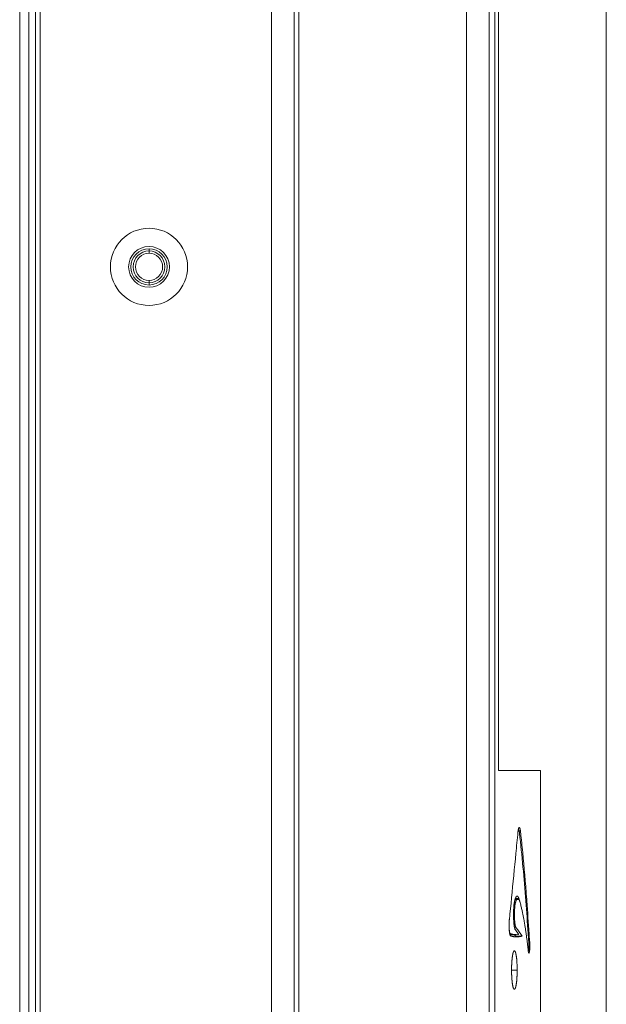
# Model space of a CAD drawing. Units: inches. Extents: x -1479 to 3411, y 1878 to 5300.
# Drawn here: x 1923 to 2052, y 3514 to 3731 of the extents above; entities that cross this region are included whole.
import ezdxf

# ---------------------------------------------------------------- set-up
doc = ezdxf.new("R2010")
doc.units = ezdxf.units.IN
doc.header["$LTSCALE"] = 27.377778
doc.header["$MEASUREMENT"] = 0
doc.layers.get('0').update_dxf_attribs({"lineweight": 0})
doc.layers.add('02___PRT_ALL_AXES', color=7, linetype='Continuous', lineweight=0)

msp = doc.modelspace()

# ---------------------------------------------------------------- linework, layer by layer
at = {"color": 7, "linetype": 'Continuous'}
for p, q in [((1978.09, 3931.17), (1978.09, 3136.19)), ((2021.09, 3137.19), (2021.08, 3930.32)), ((2026.09, 3930.17), (2026.09, 3137.19)), ((1983.09, 3926.17), (1983.09, 3141.19)), ((1984.09, 3141.19), (1984.09, 3926.17)), ((1922.59, 3900.67), (1922.59, 3166.67)), ((1924.59, 3900.67), (1924.59, 3166.67)), ((1926.09, 3166.67), (1926.09, 3900.67)), ((1927.09, 3166.67), (1927.09, 3900.67)), ((2032.98, 3551.67), (2032.7, 3551.67)), ((2031.85, 3535.97), (2031.68, 3535.97)), ((2032.64, 3536.73), (2031.77, 3536.73)), ((2032.38, 3536.97), (2031.85, 3536.97)), ((2031.63, 3533.42), (2031.44, 3533.42)), ((2030.7, 3529.2), (2030.6, 3529.2)), ((2030.65, 3528.97), (2032.03, 3528.97)), ((2031.62, 3528.97), (2031.76, 3528.78)), ((2032.01, 3530.5), (2031.66, 3530.5)), ((2031.86, 3530.01), (2032.5, 3529.1)), ((2032.49, 3529), (2032.03, 3528.97)), ((2034.65, 3529.25), (2034.67, 3528.93)), ((2034.86, 3529.16), (2034.67, 3529.16)), ((2031.76, 3528.78), (2031.86, 3528.64)), ((2032.18, 3528.64), (2031.86, 3528.64)), ((2035.01, 3527.13), (2034.83, 3527.13)), ((2032.24, 3521.17), (2031, 3521.17))]:
    msp.add_line(p, q, dxfattribs=at)
at = {"color": 3, "linetype": 'Continuous'}
for p, q in [((2027.28, 3143.17), (2027.28, 3924.17)), ((2051.89, 3143.17), (2051.89, 3924.17)), ((2032.98, 3551.67), (2033.01, 3551.39)), ((2030.64, 3533.51), (2030.88, 3535.92)), ((2030.88, 3535.92), (2030.89, 3536.07)), ((2030.89, 3536.07), (2030.98, 3536.96)), ((2030.98, 3536.96), (2031, 3537.11)), ((2030.52, 3532.3), (2030.62, 3533.37)), ((2030.62, 3533.37), (2030.64, 3533.51)), ((2034.23, 3529.13), (2034.2, 3529.32)), ((2034.24, 3529.01), (2034.23, 3529.13)), ((2034.27, 3528.82), (2034.24, 3529.01)), ((2034.86, 3529.16), (2034.88, 3528.95)), ((2034.49, 3527.1), (2034.46, 3527.3))]:
    msp.add_line(p, q, dxfattribs=at)
at = {"color": 2, "linetype": 'Continuous'}
for p, q in [((2028.09, 3565.17), (2028.09, 3919.17)), ((2037.4, 3565.17), (2028.09, 3565.17)), ((2037.4, 3502.17), (2037.4, 3565.17))]:
    msp.add_line(p, q, dxfattribs=at)
at = {"color": 3, "linetype": 'Continuous'}
for points in [[(2032.41, 3551.55), (2032.41, 3551.56), (2032.41, 3551.57), (2032.41, 3551.59), (2032.41, 3551.6), (2032.42, 3551.62), (2032.42, 3551.64), (2032.42, 3551.65), (2032.42, 3551.67), (2032.42, 3551.69), (2032.43, 3551.71), (2032.43, 3551.73), (2032.43, 3551.75), (2032.43, 3551.77), (2032.44, 3551.79), (2032.44, 3551.81), (2032.44, 3551.83), (2032.44, 3551.86), (2032.45, 3551.88), (2032.45, 3551.9), (2032.45, 3551.92), (2032.46, 3551.94), (2032.46, 3551.96), (2032.46, 3551.99), (2032.47, 3552.01), (2032.47, 3552.03), (2032.48, 3552.06), (2032.48, 3552.08), (2032.48, 3552.11), (2032.49, 3552.14), (2032.5, 3552.16)], [(2032.5, 3552.16), (2032.5, 3552.17), (2032.5, 3552.18), (2032.5, 3552.19), (2032.5, 3552.2), (2032.51, 3552.21), (2032.51, 3552.22), (2032.51, 3552.23), (2032.51, 3552.24), (2032.52, 3552.25), (2032.52, 3552.26), (2032.52, 3552.27), (2032.52, 3552.28), (2032.53, 3552.29), (2032.53, 3552.3), (2032.53, 3552.31)], [(2032.53, 3552.31), (2032.53, 3552.33), (2032.54, 3552.34), (2032.54, 3552.35), (2032.55, 3552.37), (2032.55, 3552.38), (2032.55, 3552.39), (2032.56, 3552.4), (2032.56, 3552.42), (2032.57, 3552.43), (2032.57, 3552.44), (2032.57, 3552.45), (2032.58, 3552.46), (2032.58, 3552.47), (2032.59, 3552.48), (2032.59, 3552.5), (2032.6, 3552.51), (2032.6, 3552.52), (2032.61, 3552.53), (2032.62, 3552.54), (2032.62, 3552.55), (2032.63, 3552.56), (2032.64, 3552.57), (2032.65, 3552.58), (2032.65, 3552.59), (2032.66, 3552.6), (2032.67, 3552.6), (2032.68, 3552.61), (2032.68, 3552.61), (2032.69, 3552.61), (2032.7, 3552.61)], [(2032.7, 3552.61), (2032.71, 3552.61), (2032.71, 3552.61), (2032.72, 3552.61), (2032.73, 3552.6), (2032.74, 3552.6), (2032.74, 3552.59), (2032.75, 3552.58), (2032.76, 3552.58), (2032.77, 3552.57), (2032.77, 3552.56), (2032.78, 3552.54), (2032.79, 3552.53), (2032.79, 3552.52), (2032.8, 3552.5), (2032.81, 3552.49), (2032.81, 3552.47), (2032.82, 3552.46), (2032.83, 3552.44), (2032.83, 3552.42), (2032.84, 3552.4), (2032.85, 3552.39), (2032.85, 3552.37), (2032.86, 3552.35), (2032.87, 3552.32), (2032.87, 3552.3), (2032.88, 3552.28), (2032.88, 3552.26), (2032.89, 3552.23), (2032.9, 3552.21), (2032.9, 3552.18), (2032.91, 3552.16), (2032.91, 3552.13), (2032.92, 3552.1), (2032.92, 3552.07), (2032.93, 3552.04), (2032.93, 3552.01), (2032.94, 3551.98), (2032.94, 3551.95), (2032.95, 3551.91), (2032.95, 3551.88), (2032.96, 3551.84), (2032.96, 3551.8), (2032.97, 3551.76), (2032.97, 3551.71), (2032.98, 3551.67)], [(2031.74, 3535.32), (2031.74, 3535.31), (2031.73, 3535.29), (2031.73, 3535.27), (2031.73, 3535.25), (2031.73, 3535.23), (2031.72, 3535.21), (2031.72, 3535.18), (2031.72, 3535.16), (2031.72, 3535.13), (2031.71, 3535.1), (2031.71, 3535.08), (2031.71, 3535.05), (2031.7, 3535.02), (2031.7, 3534.99), (2031.7, 3534.96), (2031.7, 3534.93), (2031.69, 3534.9), (2031.69, 3534.87), (2031.69, 3534.84), (2031.69, 3534.81), (2031.68, 3534.77), (2031.68, 3534.74), (2031.68, 3534.71), (2031.68, 3534.67), (2031.67, 3534.63), (2031.67, 3534.6), (2031.67, 3534.56), (2031.67, 3534.52), (2031.66, 3534.47), (2031.66, 3534.43)], [(2031.85, 3535.97), (2031.85, 3535.96), (2031.85, 3535.95), (2031.84, 3535.94), (2031.84, 3535.92), (2031.84, 3535.91), (2031.83, 3535.89), (2031.83, 3535.87), (2031.82, 3535.86), (2031.82, 3535.84), (2031.82, 3535.82), (2031.81, 3535.8), (2031.81, 3535.78), (2031.8, 3535.76), (2031.8, 3535.73), (2031.79, 3535.71), (2031.79, 3535.69), (2031.79, 3535.67), (2031.78, 3535.65), (2031.78, 3535.62), (2031.78, 3535.6), (2031.77, 3535.58), (2031.77, 3535.55), (2031.76, 3535.53), (2031.76, 3535.5), (2031.76, 3535.48), (2031.75, 3535.45), (2031.75, 3535.42), (2031.75, 3535.39), (2031.74, 3535.36), (2031.74, 3535.32)], [(2031.96, 3536.35), (2031.96, 3536.34), (2031.95, 3536.34), (2031.95, 3536.33), (2031.95, 3536.32), (2031.95, 3536.31), (2031.94, 3536.3), (2031.94, 3536.29), (2031.94, 3536.28), (2031.93, 3536.27), (2031.93, 3536.26), (2031.93, 3536.25), (2031.92, 3536.23), (2031.92, 3536.22), (2031.91, 3536.21), (2031.91, 3536.2), (2031.91, 3536.18), (2031.9, 3536.17), (2031.9, 3536.16), (2031.9, 3536.14), (2031.89, 3536.13), (2031.89, 3536.12), (2031.89, 3536.1), (2031.88, 3536.09), (2031.88, 3536.08), (2031.87, 3536.06), (2031.87, 3536.04), (2031.87, 3536.03), (2031.86, 3536.01), (2031.86, 3535.99), (2031.85, 3535.97)], [(2032.04, 3536.56), (2032.03, 3536.55), (2032.03, 3536.53), (2032.02, 3536.52), (2032.01, 3536.51), (2032.01, 3536.49), (2032, 3536.48), (2032, 3536.46), (2031.99, 3536.45), (2031.99, 3536.43), (2031.98, 3536.42), (2031.98, 3536.41), (2031.97, 3536.39), (2031.97, 3536.38), (2031.96, 3536.36), (2031.96, 3536.35)], [(2032.38, 3536.97), (2032.37, 3536.97), (2032.36, 3536.97), (2032.34, 3536.96), (2032.33, 3536.96), (2032.31, 3536.95), (2032.3, 3536.94), (2032.28, 3536.93), (2032.27, 3536.92), (2032.25, 3536.91), (2032.24, 3536.9), (2032.23, 3536.88), (2032.21, 3536.87), (2032.2, 3536.86), (2032.19, 3536.84), (2032.18, 3536.83), (2032.16, 3536.81), (2032.15, 3536.8), (2032.14, 3536.78), (2032.13, 3536.77), (2032.12, 3536.75), (2032.11, 3536.73), (2032.11, 3536.72), (2032.1, 3536.7), (2032.09, 3536.68), (2032.08, 3536.66), (2032.07, 3536.64), (2032.06, 3536.62), (2032.05, 3536.6), (2032.05, 3536.58), (2032.04, 3536.56)], [(2032.82, 3536.28), (2032.81, 3536.32), (2032.8, 3536.35), (2032.79, 3536.38), (2032.78, 3536.41), (2032.77, 3536.44), (2032.76, 3536.47), (2032.75, 3536.5), (2032.74, 3536.53), (2032.73, 3536.56), (2032.72, 3536.58), (2032.71, 3536.61), (2032.7, 3536.64), (2032.69, 3536.66), (2032.67, 3536.69), (2032.66, 3536.71), (2032.65, 3536.74), (2032.63, 3536.76), (2032.61, 3536.79), (2032.6, 3536.81), (2032.58, 3536.84), (2032.56, 3536.86), (2032.54, 3536.88), (2032.52, 3536.9), (2032.5, 3536.92), (2032.48, 3536.93), (2032.46, 3536.94), (2032.44, 3536.96), (2032.42, 3536.96), (2032.4, 3536.97), (2032.38, 3536.97)], [(2033.96, 3530.89), (2033.94, 3530.99), (2033.93, 3531.11), (2033.9, 3531.24), (2033.88, 3531.37), (2033.86, 3531.52), (2033.83, 3531.67), (2033.8, 3531.82), (2033.78, 3531.98), (2033.75, 3532.15), (2033.72, 3532.32), (2033.68, 3532.49), (2033.65, 3532.67), (2033.62, 3532.85), (2033.59, 3533.03), (2033.55, 3533.21), (2033.52, 3533.39), (2033.48, 3533.57), (2033.44, 3533.75), (2033.41, 3533.94), (2033.37, 3534.13), (2033.32, 3534.32), (2033.28, 3534.51), (2033.23, 3534.71), (2033.19, 3534.91), (2033.13, 3535.12), (2033.08, 3535.34), (2033.02, 3535.56), (2032.96, 3535.79), (2032.89, 3536.03), (2032.82, 3536.28)], [(2034.33, 3537.04), (2034.33, 3537), (2034.34, 3536.95), (2034.34, 3536.91), (2034.34, 3536.87), (2034.35, 3536.83), (2034.35, 3536.78), (2034.35, 3536.74), (2034.35, 3536.7), (2034.36, 3536.66), (2034.36, 3536.61), (2034.36, 3536.57), (2034.37, 3536.53), (2034.37, 3536.49), (2034.37, 3536.44), (2034.38, 3536.4)], [(2031.66, 3534.43), (2031.66, 3534.41), (2031.66, 3534.39), (2031.66, 3534.37), (2031.66, 3534.35), (2031.66, 3534.32), (2031.65, 3534.29), (2031.65, 3534.27), (2031.65, 3534.24), (2031.65, 3534.21), (2031.65, 3534.17), (2031.65, 3534.14), (2031.65, 3534.11), (2031.65, 3534.08), (2031.64, 3534.04), (2031.64, 3534.01), (2031.64, 3533.98), (2031.64, 3533.94), (2031.64, 3533.91), (2031.64, 3533.87), (2031.64, 3533.84), (2031.64, 3533.8), (2031.64, 3533.76), (2031.64, 3533.73), (2031.64, 3533.69), (2031.64, 3533.65), (2031.64, 3533.6), (2031.63, 3533.56), (2031.63, 3533.51), (2031.63, 3533.47), (2031.63, 3533.42)], [(2031.63, 3533.42), (2031.63, 3533.4), (2031.63, 3533.37), (2031.63, 3533.35), (2031.63, 3533.33), (2031.63, 3533.3), (2031.64, 3533.27), (2031.64, 3533.24), (2031.64, 3533.21), (2031.64, 3533.18), (2031.64, 3533.15), (2031.64, 3533.12), (2031.64, 3533.08), (2031.64, 3533.05), (2031.64, 3533.01), (2031.64, 3532.98), (2031.64, 3532.94), (2031.64, 3532.91), (2031.64, 3532.87), (2031.64, 3532.84), (2031.64, 3532.8), (2031.64, 3532.77), (2031.65, 3532.73), (2031.65, 3532.69), (2031.65, 3532.65), (2031.65, 3532.61), (2031.65, 3532.57), (2031.65, 3532.52), (2031.66, 3532.48), (2031.66, 3532.43), (2031.66, 3532.38)], [(2030.46, 3531.01), (2030.46, 3531.04), (2030.46, 3531.06), (2030.46, 3531.09), (2030.46, 3531.12), (2030.46, 3531.16), (2030.46, 3531.19), (2030.46, 3531.23), (2030.46, 3531.27), (2030.46, 3531.31), (2030.46, 3531.35), (2030.46, 3531.39), (2030.46, 3531.43), (2030.46, 3531.47), (2030.47, 3531.52), (2030.47, 3531.56), (2030.47, 3531.6), (2030.47, 3531.64), (2030.47, 3531.69), (2030.47, 3531.73), (2030.48, 3531.78), (2030.48, 3531.82), (2030.48, 3531.87), (2030.48, 3531.92), (2030.49, 3531.97), (2030.49, 3532.02), (2030.5, 3532.07), (2030.5, 3532.13), (2030.51, 3532.18), (2030.51, 3532.24), (2030.52, 3532.3)], [(2030.79, 3528.7), (2030.78, 3528.71), (2030.77, 3528.71), (2030.77, 3528.71), (2030.76, 3528.72), (2030.76, 3528.72), (2030.75, 3528.73), (2030.75, 3528.73), (2030.74, 3528.74), (2030.74, 3528.75), (2030.73, 3528.75), (2030.73, 3528.76), (2030.72, 3528.77), (2030.71, 3528.78), (2030.71, 3528.79), (2030.7, 3528.8), (2030.7, 3528.81), (2030.69, 3528.83), (2030.69, 3528.84), (2030.68, 3528.85), (2030.68, 3528.87), (2030.67, 3528.88), (2030.66, 3528.9), (2030.66, 3528.91), (2030.65, 3528.93), (2030.65, 3528.95), (2030.64, 3528.97), (2030.64, 3528.99), (2030.63, 3529.01), (2030.62, 3529.03), (2030.62, 3529.05), (2030.61, 3529.08), (2030.61, 3529.1), (2030.6, 3529.13), (2030.6, 3529.16), (2030.59, 3529.18), (2030.59, 3529.21), (2030.58, 3529.24), (2030.57, 3529.27), (2030.57, 3529.31), (2030.56, 3529.34), (2030.56, 3529.37), (2030.55, 3529.41), (2030.55, 3529.45), (2030.54, 3529.48), (2030.54, 3529.52), (2030.53, 3529.56), (2030.53, 3529.6), (2030.52, 3529.64), (2030.52, 3529.69), (2030.52, 3529.73), (2030.51, 3529.77), (2030.51, 3529.82), (2030.5, 3529.87), (2030.5, 3529.91), (2030.5, 3529.96), (2030.49, 3530.01), (2030.49, 3530.06), (2030.49, 3530.1), (2030.48, 3530.15), (2030.48, 3530.2), (2030.48, 3530.25), (2030.47, 3530.31), (2030.47, 3530.36), (2030.47, 3530.41), (2030.47, 3530.46), (2030.47, 3530.51), (2030.46, 3530.57), (2030.46, 3530.62), (2030.46, 3530.68), (2030.46, 3530.73), (2030.46, 3530.79), (2030.46, 3530.84), (2030.46, 3530.9), (2030.46, 3530.96), (2030.46, 3531.01)], [(2031.66, 3532.38), (2031.67, 3532.32), (2031.67, 3532.26), (2031.67, 3532.2), (2031.68, 3532.14), (2031.68, 3532.09), (2031.68, 3532.03), (2031.69, 3531.98), (2031.69, 3531.92), (2031.7, 3531.87), (2031.7, 3531.81), (2031.71, 3531.76), (2031.71, 3531.71), (2031.72, 3531.65), (2031.73, 3531.6), (2031.73, 3531.55), (2031.74, 3531.5), (2031.74, 3531.44), (2031.75, 3531.39), (2031.76, 3531.34), (2031.77, 3531.29), (2031.77, 3531.24), (2031.78, 3531.19), (2031.79, 3531.14), (2031.8, 3531.09), (2031.81, 3531.04), (2031.82, 3530.99), (2031.83, 3530.94), (2031.84, 3530.9), (2031.85, 3530.85), (2031.86, 3530.81)], [(2031.86, 3530.81), (2031.87, 3530.79), (2031.87, 3530.78), (2031.88, 3530.77), (2031.88, 3530.76), (2031.88, 3530.74), (2031.89, 3530.73), (2031.89, 3530.72), (2031.89, 3530.71), (2031.9, 3530.7), (2031.9, 3530.69), (2031.91, 3530.67), (2031.91, 3530.66), (2031.92, 3530.65), (2031.92, 3530.64), (2031.92, 3530.63), (2031.93, 3530.62), (2031.93, 3530.61), (2031.94, 3530.6), (2031.94, 3530.59), (2031.95, 3530.58), (2031.96, 3530.57), (2031.96, 3530.56), (2031.97, 3530.55), (2031.97, 3530.54), (2031.98, 3530.53), (2031.99, 3530.53), (2031.99, 3530.52), (2032, 3530.51), (2032.01, 3530.51), (2032.01, 3530.5)], [(2031.66, 3528.51), (2031.61, 3528.51), (2031.57, 3528.52), (2031.53, 3528.52), (2031.49, 3528.53), (2031.46, 3528.54), (2031.42, 3528.54), (2031.39, 3528.55), (2031.36, 3528.55), (2031.32, 3528.56), (2031.29, 3528.57), (2031.26, 3528.57), (2031.23, 3528.58), (2031.2, 3528.59), (2031.17, 3528.59), (2031.15, 3528.6), (2031.12, 3528.61), (2031.09, 3528.62), (2031.06, 3528.62), (2031.03, 3528.63), (2031, 3528.64), (2030.98, 3528.65), (2030.95, 3528.65), (2030.93, 3528.66), (2030.9, 3528.67), (2030.88, 3528.67), (2030.86, 3528.68), (2030.84, 3528.69), (2030.82, 3528.69), (2030.8, 3528.7), (2030.79, 3528.7)], [(2035.01, 3527.13), (2035.01, 3527.11), (2035.01, 3527.08), (2035.02, 3527.05), (2035.02, 3527.02), (2035.02, 3526.99), (2035.02, 3526.95), (2035.02, 3526.91), (2035.02, 3526.87), (2035.03, 3526.83), (2035.03, 3526.78), (2035.03, 3526.74), (2035.03, 3526.69), (2035.03, 3526.65), (2035.03, 3526.6), (2035.03, 3526.56), (2035.04, 3526.51), (2035.04, 3526.46), (2035.04, 3526.41), (2035.04, 3526.37), (2035.04, 3526.32), (2035.04, 3526.27), (2035.03, 3526.22), (2035.03, 3526.16), (2035.03, 3526.11), (2035.03, 3526.05), (2035.03, 3525.99), (2035.02, 3525.93), (2035.02, 3525.87), (2035.02, 3525.8), (2035.01, 3525.73)], [(2031.19, 3524.18), (2031.2, 3524.24), (2031.2, 3524.3), (2031.21, 3524.36), (2031.22, 3524.41), (2031.23, 3524.46), (2031.24, 3524.51), (2031.25, 3524.55), (2031.26, 3524.6), (2031.26, 3524.64), (2031.27, 3524.68), (2031.28, 3524.72), (2031.29, 3524.76), (2031.3, 3524.79), (2031.31, 3524.83), (2031.32, 3524.86), (2031.32, 3524.9), (2031.33, 3524.93), (2031.34, 3524.96), (2031.35, 3524.99), (2031.36, 3525.02), (2031.37, 3525.05), (2031.38, 3525.08), (2031.39, 3525.11), (2031.4, 3525.13), (2031.41, 3525.16), (2031.42, 3525.18), (2031.43, 3525.21), (2031.44, 3525.23), (2031.45, 3525.25), (2031.47, 3525.27), (2031.48, 3525.29), (2031.49, 3525.31), (2031.5, 3525.32), (2031.51, 3525.34), (2031.52, 3525.35), (2031.53, 3525.37), (2031.54, 3525.38), (2031.55, 3525.39), (2031.56, 3525.4), (2031.57, 3525.41), (2031.58, 3525.41), (2031.6, 3525.42), (2031.61, 3525.42), (2031.62, 3525.42), (2031.63, 3525.42)], [(2031.63, 3525.42), (2031.64, 3525.42), (2031.65, 3525.42), (2031.66, 3525.42), (2031.67, 3525.41), (2031.68, 3525.41), (2031.69, 3525.4), (2031.7, 3525.39), (2031.71, 3525.38), (2031.72, 3525.37), (2031.73, 3525.35), (2031.74, 3525.34), (2031.75, 3525.32), (2031.76, 3525.31), (2031.77, 3525.29), (2031.78, 3525.27), (2031.8, 3525.25), (2031.81, 3525.23), (2031.82, 3525.21), (2031.83, 3525.18), (2031.84, 3525.16), (2031.85, 3525.13), (2031.86, 3525.1), (2031.87, 3525.07), (2031.88, 3525.04), (2031.89, 3525.01), (2031.9, 3524.98), (2031.91, 3524.94), (2031.92, 3524.9), (2031.93, 3524.86), (2031.94, 3524.82), (2031.95, 3524.78), (2031.96, 3524.73), (2031.97, 3524.69), (2031.98, 3524.64), (2031.99, 3524.58), (2032, 3524.53), (2032.01, 3524.47), (2032.02, 3524.42), (2032.03, 3524.36), (2032.04, 3524.3), (2032.05, 3524.23), (2032.06, 3524.17), (2032.07, 3524.1), (2032.08, 3524.03), (2032.09, 3523.96), (2032.1, 3523.88), (2032.11, 3523.81), (2032.12, 3523.73), (2032.13, 3523.65), (2032.13, 3523.57), (2032.14, 3523.49), (2032.15, 3523.41), (2032.16, 3523.32), (2032.16, 3523.23), (2032.17, 3523.15), (2032.18, 3523.06), (2032.18, 3522.97), (2032.19, 3522.88), (2032.19, 3522.78), (2032.2, 3522.69), (2032.2, 3522.59), (2032.21, 3522.5), (2032.21, 3522.4), (2032.22, 3522.31), (2032.22, 3522.21), (2032.22, 3522.11), (2032.23, 3522.01), (2032.23, 3521.91), (2032.23, 3521.81), (2032.23, 3521.7), (2032.24, 3521.6), (2032.24, 3521.5), (2032.24, 3521.39), (2032.24, 3521.28), (2032.24, 3521.17)], [(2034.84, 3524.93), (2034.83, 3524.93), (2034.83, 3524.93), (2034.82, 3524.94), (2034.82, 3524.94), (2034.82, 3524.94), (2034.81, 3524.95), (2034.81, 3524.95), (2034.8, 3524.95), (2034.8, 3524.96), (2034.8, 3524.97), (2034.79, 3524.97), (2034.79, 3524.98), (2034.78, 3524.99), (2034.78, 3525), (2034.78, 3525), (2034.77, 3525.01), (2034.77, 3525.02), (2034.77, 3525.03), (2034.76, 3525.04), (2034.76, 3525.05), (2034.75, 3525.06), (2034.75, 3525.07), (2034.75, 3525.08), (2034.74, 3525.1), (2034.74, 3525.11), (2034.74, 3525.12), (2034.73, 3525.13), (2034.73, 3525.15), (2034.73, 3525.16), (2034.72, 3525.17), (2034.72, 3525.19), (2034.72, 3525.2), (2034.72, 3525.22), (2034.71, 3525.23), (2034.71, 3525.25), (2034.71, 3525.27), (2034.7, 3525.29), (2034.7, 3525.3), (2034.7, 3525.32), (2034.7, 3525.34), (2034.69, 3525.36), (2034.69, 3525.39), (2034.69, 3525.41), (2034.68, 3525.43), (2034.68, 3525.46)], [(2035.01, 3525.73), (2035.01, 3525.71), (2035.01, 3525.69), (2035.01, 3525.67), (2035, 3525.65), (2035, 3525.63), (2035, 3525.61), (2035, 3525.59), (2035, 3525.57), (2035, 3525.55), (2034.99, 3525.53), (2034.99, 3525.51), (2034.99, 3525.49), (2034.99, 3525.47), (2034.99, 3525.45), (2034.98, 3525.44), (2034.98, 3525.42), (2034.98, 3525.4), (2034.98, 3525.38), (2034.97, 3525.37), (2034.97, 3525.35), (2034.97, 3525.33), (2034.97, 3525.31), (2034.96, 3525.3), (2034.96, 3525.28), (2034.96, 3525.27), (2034.96, 3525.25), (2034.95, 3525.24), (2034.95, 3525.22), (2034.95, 3525.21), (2034.95, 3525.19), (2034.94, 3525.18), (2034.94, 3525.17), (2034.94, 3525.16), (2034.94, 3525.14), (2034.93, 3525.13), (2034.93, 3525.12), (2034.93, 3525.11), (2034.93, 3525.1), (2034.92, 3525.09), (2034.92, 3525.08), (2034.92, 3525.07), (2034.91, 3525.06), (2034.91, 3525.05), (2034.91, 3525.04), (2034.9, 3525.03), (2034.9, 3525.02), (2034.9, 3525.01), (2034.89, 3525), (2034.89, 3524.99), (2034.88, 3524.98), (2034.88, 3524.97), (2034.88, 3524.97), (2034.87, 3524.96), (2034.87, 3524.95), (2034.86, 3524.95), (2034.86, 3524.94), (2034.85, 3524.94), (2034.85, 3524.93), (2034.84, 3524.93), (2034.84, 3524.93)], [(2031, 3521.17), (2031, 3521.2), (2031, 3521.24), (2031, 3521.27), (2031, 3521.31), (2031, 3521.35), (2031, 3521.4), (2031.01, 3521.44), (2031.01, 3521.49), (2031.01, 3521.54), (2031.01, 3521.59), (2031.01, 3521.64), (2031.01, 3521.7), (2031.01, 3521.75), (2031.01, 3521.8), (2031.01, 3521.86), (2031.01, 3521.91), (2031.01, 3521.96), (2031.02, 3522.02), (2031.02, 3522.07), (2031.02, 3522.13), (2031.02, 3522.19), (2031.02, 3522.25), (2031.03, 3522.31), (2031.03, 3522.37), (2031.03, 3522.43), (2031.03, 3522.5), (2031.04, 3522.57), (2031.04, 3522.64), (2031.05, 3522.72), (2031.05, 3522.79)], [(2031.05, 3522.79), (2031.05, 3522.82), (2031.05, 3522.85), (2031.06, 3522.88), (2031.06, 3522.91), (2031.06, 3522.95), (2031.06, 3522.99), (2031.07, 3523.03), (2031.07, 3523.07), (2031.07, 3523.11), (2031.08, 3523.15), (2031.08, 3523.2), (2031.08, 3523.24), (2031.09, 3523.29), (2031.09, 3523.34), (2031.09, 3523.38), (2031.1, 3523.43), (2031.1, 3523.47), (2031.11, 3523.52), (2031.11, 3523.57), (2031.12, 3523.62), (2031.12, 3523.67), (2031.13, 3523.72), (2031.13, 3523.77), (2031.14, 3523.82), (2031.15, 3523.88), (2031.15, 3523.93), (2031.16, 3523.99), (2031.17, 3524.05), (2031.18, 3524.12), (2031.19, 3524.18)], [(2031.05, 3519.55), (2031.05, 3519.58), (2031.05, 3519.61), (2031.05, 3519.64), (2031.04, 3519.68), (2031.04, 3519.72), (2031.04, 3519.76), (2031.04, 3519.81), (2031.03, 3519.86), (2031.03, 3519.91), (2031.03, 3519.96), (2031.03, 3520.01), (2031.03, 3520.06), (2031.02, 3520.11), (2031.02, 3520.17), (2031.02, 3520.22), (2031.02, 3520.28), (2031.02, 3520.33), (2031.01, 3520.38), (2031.01, 3520.44), (2031.01, 3520.5), (2031.01, 3520.55), (2031.01, 3520.61), (2031.01, 3520.68), (2031.01, 3520.74), (2031.01, 3520.8), (2031, 3520.87), (2031, 3520.94), (2031, 3521.02), (2031, 3521.09), (2031, 3521.17)], [(2032.24, 3521.17), (2032.24, 3521.07), (2032.24, 3520.96), (2032.24, 3520.86), (2032.24, 3520.75), (2032.23, 3520.65), (2032.23, 3520.54), (2032.23, 3520.44), (2032.23, 3520.34), (2032.22, 3520.24), (2032.22, 3520.14), (2032.22, 3520.04), (2032.21, 3519.95), (2032.21, 3519.85), (2032.2, 3519.76), (2032.2, 3519.66), (2032.19, 3519.57), (2032.19, 3519.48), (2032.18, 3519.38), (2032.18, 3519.29), (2032.17, 3519.21), (2032.16, 3519.12), (2032.16, 3519.03), (2032.15, 3518.95), (2032.14, 3518.86), (2032.13, 3518.78), (2032.13, 3518.7), (2032.12, 3518.62), (2032.11, 3518.54), (2032.1, 3518.47), (2032.09, 3518.39), (2032.08, 3518.32), (2032.07, 3518.25), (2032.06, 3518.19), (2032.05, 3518.12), (2032.04, 3518.06), (2032.03, 3517.99), (2032.02, 3517.93), (2032.01, 3517.88), (2032, 3517.82), (2031.99, 3517.77), (2031.98, 3517.72), (2031.97, 3517.67), (2031.96, 3517.62), (2031.95, 3517.57), (2031.94, 3517.53), (2031.93, 3517.49), (2031.92, 3517.45), (2031.91, 3517.41), (2031.9, 3517.37), (2031.89, 3517.34), (2031.88, 3517.31), (2031.87, 3517.28), (2031.86, 3517.25), (2031.85, 3517.22), (2031.84, 3517.19), (2031.83, 3517.17), (2031.82, 3517.14), (2031.81, 3517.12), (2031.8, 3517.1), (2031.78, 3517.08), (2031.77, 3517.06), (2031.76, 3517.04), (2031.75, 3517.03), (2031.74, 3517.01), (2031.73, 3517), (2031.72, 3516.98), (2031.71, 3516.97), (2031.7, 3516.96), (2031.69, 3516.95), (2031.68, 3516.94), (2031.67, 3516.94), (2031.66, 3516.93), (2031.65, 3516.93), (2031.64, 3516.93), (2031.63, 3516.92)], [(2031.19, 3518.17), (2031.18, 3518.19), (2031.18, 3518.21), (2031.18, 3518.24), (2031.17, 3518.27), (2031.17, 3518.31), (2031.16, 3518.34), (2031.16, 3518.38), (2031.15, 3518.42), (2031.15, 3518.46), (2031.14, 3518.51), (2031.14, 3518.55), (2031.13, 3518.59), (2031.13, 3518.64), (2031.12, 3518.68), (2031.12, 3518.73), (2031.11, 3518.78), (2031.11, 3518.82), (2031.1, 3518.87), (2031.1, 3518.92), (2031.09, 3518.97), (2031.09, 3519.02), (2031.09, 3519.07), (2031.08, 3519.12), (2031.08, 3519.17), (2031.07, 3519.23), (2031.07, 3519.29), (2031.06, 3519.35), (2031.06, 3519.41), (2031.06, 3519.48), (2031.05, 3519.55)], [(2031.63, 3516.92), (2031.62, 3516.93), (2031.61, 3516.93), (2031.6, 3516.93), (2031.59, 3516.94), (2031.57, 3516.94), (2031.56, 3516.95), (2031.55, 3516.96), (2031.54, 3516.97), (2031.53, 3516.98), (2031.52, 3517), (2031.51, 3517.01), (2031.5, 3517.03), (2031.49, 3517.04), (2031.48, 3517.06), (2031.47, 3517.08), (2031.46, 3517.1), (2031.44, 3517.12), (2031.43, 3517.14), (2031.42, 3517.17), (2031.41, 3517.19), (2031.4, 3517.22), (2031.39, 3517.24), (2031.38, 3517.27), (2031.37, 3517.3), (2031.36, 3517.33), (2031.35, 3517.35), (2031.34, 3517.39), (2031.33, 3517.42), (2031.32, 3517.45), (2031.32, 3517.48), (2031.31, 3517.52), (2031.3, 3517.55), (2031.29, 3517.59), (2031.28, 3517.63), (2031.27, 3517.67), (2031.26, 3517.71), (2031.26, 3517.75), (2031.25, 3517.8), (2031.24, 3517.84), (2031.23, 3517.89), (2031.22, 3517.94), (2031.21, 3517.99), (2031.2, 3518.05), (2031.2, 3518.11), (2031.19, 3518.17)]]:
    msp.add_lwpolyline(points, dxfattribs=at)
at = {"color": 7, "linetype": 'Continuous'}
for points in [[(2032.54, 3552.12), (2032.55, 3552.12), (2032.55, 3552.11), (2032.56, 3552.11), (2032.56, 3552.11), (2032.57, 3552.11), (2032.57, 3552.11), (2032.57, 3552.1), (2032.58, 3552.1), (2032.58, 3552.09), (2032.59, 3552.09), (2032.59, 3552.09), (2032.59, 3552.08), (2032.6, 3552.08), (2032.6, 3552.07), (2032.6, 3552.07), (2032.61, 3552.06), (2032.61, 3552.06), (2032.61, 3552.05), (2032.61, 3552.05), (2032.62, 3552.04), (2032.62, 3552.04), (2032.62, 3552.03), (2032.62, 3552.03), (2032.62, 3552.02), (2032.63, 3552.02), (2032.63, 3552.01), (2032.63, 3552.01), (2032.63, 3552), (2032.64, 3552), (2032.64, 3551.99), (2032.64, 3551.99), (2032.64, 3551.98), (2032.64, 3551.98), (2032.65, 3551.97), (2032.65, 3551.97), (2032.65, 3551.96), (2032.65, 3551.95), (2032.65, 3551.95), (2032.66, 3551.94), (2032.66, 3551.94), (2032.66, 3551.93), (2032.66, 3551.92), (2032.66, 3551.92), (2032.66, 3551.91), (2032.67, 3551.91), (2032.67, 3551.9), (2032.67, 3551.89), (2032.67, 3551.88), (2032.67, 3551.88), (2032.68, 3551.87), (2032.68, 3551.86), (2032.68, 3551.86), (2032.68, 3551.85), (2032.68, 3551.84), (2032.68, 3551.83), (2032.69, 3551.82), (2032.69, 3551.81), (2032.69, 3551.81), (2032.69, 3551.8), (2032.7, 3551.79), (2032.7, 3551.78), (2032.7, 3551.77), (2032.7, 3551.76), (2032.7, 3551.74), (2032.71, 3551.73), (2032.71, 3551.72), (2032.71, 3551.71), (2032.71, 3551.7), (2032.71, 3551.69), (2032.72, 3551.67), (2032.72, 3551.66), (2032.72, 3551.65), (2032.72, 3551.63), (2032.73, 3551.62), (2032.73, 3551.61), (2032.73, 3551.59), (2032.73, 3551.58), (2032.74, 3551.56), (2032.74, 3551.55), (2032.74, 3551.53), (2032.74, 3551.52), (2032.74, 3551.5), (2032.75, 3551.49), (2032.75, 3551.47), (2032.75, 3551.45), (2032.75, 3551.43), (2032.75, 3551.42), (2032.76, 3551.4), (2032.76, 3551.38), (2032.76, 3551.35)], [(2031.68, 3536.41), (2031.68, 3536.39), (2031.67, 3536.37), (2031.67, 3536.36), (2031.66, 3536.34), (2031.66, 3536.32), (2031.66, 3536.3), (2031.65, 3536.28), (2031.65, 3536.27), (2031.64, 3536.25), (2031.64, 3536.23), (2031.64, 3536.21), (2031.63, 3536.19), (2031.63, 3536.16), (2031.62, 3536.14), (2031.62, 3536.12), (2031.62, 3536.1), (2031.61, 3536.07), (2031.61, 3536.05), (2031.6, 3536.02), (2031.6, 3536), (2031.6, 3535.97), (2031.59, 3535.94), (2031.59, 3535.91), (2031.58, 3535.88), (2031.58, 3535.85), (2031.57, 3535.82), (2031.57, 3535.79), (2031.56, 3535.76), (2031.56, 3535.73), (2031.56, 3535.69), (2031.55, 3535.66), (2031.55, 3535.62), (2031.54, 3535.58), (2031.54, 3535.55), (2031.53, 3535.51), (2031.53, 3535.47), (2031.53, 3535.43), (2031.52, 3535.39), (2031.52, 3535.35), (2031.51, 3535.3), (2031.51, 3535.26), (2031.51, 3535.21), (2031.5, 3535.17), (2031.5, 3535.12), (2031.5, 3535.08), (2031.49, 3535.03), (2031.49, 3534.98), (2031.48, 3534.93), (2031.48, 3534.88), (2031.48, 3534.83), (2031.48, 3534.77), (2031.47, 3534.72), (2031.47, 3534.67), (2031.47, 3534.62), (2031.46, 3534.56), (2031.46, 3534.51), (2031.46, 3534.45), (2031.46, 3534.4), (2031.45, 3534.34), (2031.45, 3534.28), (2031.45, 3534.23), (2031.45, 3534.17), (2031.45, 3534.11), (2031.44, 3534.06), (2031.44, 3534), (2031.44, 3533.94), (2031.44, 3533.89), (2031.44, 3533.83), (2031.44, 3533.77), (2031.44, 3533.71), (2031.44, 3533.65), (2031.44, 3533.59), (2031.44, 3533.53), (2031.44, 3533.47), (2031.44, 3533.42)], [(2031.85, 3536.97), (2031.84, 3536.97), (2031.84, 3536.96), (2031.84, 3536.94), (2031.83, 3536.93), (2031.83, 3536.92), (2031.82, 3536.9), (2031.82, 3536.89), (2031.81, 3536.87), (2031.81, 3536.86), (2031.8, 3536.84), (2031.79, 3536.82), (2031.79, 3536.8), (2031.78, 3536.78), (2031.78, 3536.77), (2031.77, 3536.75), (2031.76, 3536.73), (2031.76, 3536.71), (2031.75, 3536.69), (2031.75, 3536.67), (2031.74, 3536.65), (2031.74, 3536.63), (2031.73, 3536.61), (2031.72, 3536.59), (2031.72, 3536.56), (2031.71, 3536.54), (2031.71, 3536.52), (2031.7, 3536.49), (2031.69, 3536.46), (2031.69, 3536.44), (2031.68, 3536.41)], [(2032.23, 3537.47), (2032.23, 3537.47), (2032.22, 3537.47), (2032.22, 3537.47), (2032.22, 3537.47), (2032.21, 3537.47), (2032.21, 3537.47), (2032.21, 3537.47), (2032.2, 3537.47), (2032.2, 3537.47), (2032.2, 3537.47), (2032.19, 3537.46), (2032.19, 3537.46), (2032.19, 3537.46), (2032.18, 3537.46), (2032.18, 3537.46), (2032.18, 3537.46), (2032.17, 3537.46), (2032.17, 3537.46), (2032.17, 3537.46), (2032.16, 3537.45), (2032.16, 3537.45), (2032.16, 3537.45), (2032.15, 3537.45), (2032.15, 3537.45), (2032.15, 3537.45), (2032.14, 3537.44), (2032.14, 3537.44), (2032.14, 3537.44), (2032.13, 3537.44), (2032.13, 3537.44), (2032.13, 3537.43), (2032.12, 3537.43), (2032.12, 3537.43), (2032.12, 3537.43), (2032.11, 3537.42), (2032.11, 3537.42), (2032.11, 3537.42), (2032.1, 3537.42), (2032.1, 3537.41), (2032.1, 3537.41), (2032.09, 3537.41), (2032.09, 3537.4), (2032.08, 3537.4), (2032.08, 3537.4), (2032.08, 3537.39), (2032.07, 3537.39), (2032.07, 3537.38), (2032.06, 3537.38), (2032.06, 3537.37), (2032.06, 3537.37), (2032.05, 3537.36), (2032.05, 3537.36), (2032.04, 3537.35), (2032.04, 3537.35), (2032.03, 3537.34), (2032.03, 3537.33), (2032.02, 3537.33), (2032.02, 3537.32), (2032.01, 3537.31), (2032.01, 3537.31), (2032, 3537.3), (2032, 3537.29), (2031.99, 3537.28), (2031.99, 3537.28), (2031.98, 3537.27), (2031.98, 3537.26), (2031.97, 3537.25), (2031.97, 3537.24), (2031.96, 3537.23), (2031.96, 3537.22), (2031.95, 3537.21), (2031.95, 3537.2), (2031.94, 3537.19), (2031.93, 3537.18), (2031.93, 3537.17), (2031.92, 3537.16), (2031.92, 3537.14), (2031.91, 3537.13), (2031.91, 3537.12), (2031.9, 3537.11), (2031.9, 3537.1), (2031.89, 3537.08), (2031.89, 3537.07), (2031.88, 3537.06), (2031.87, 3537.04), (2031.87, 3537.03), (2031.86, 3537.02), (2031.86, 3537), (2031.85, 3536.99), (2031.85, 3536.97)], [(2032.36, 3537.42), (2032.35, 3537.42), (2032.35, 3537.42), (2032.35, 3537.43), (2032.34, 3537.43), (2032.34, 3537.43), (2032.33, 3537.43), (2032.33, 3537.44), (2032.33, 3537.44), (2032.32, 3537.44), (2032.32, 3537.44), (2032.31, 3537.45), (2032.31, 3537.45), (2032.3, 3537.45), (2032.3, 3537.45), (2032.3, 3537.46), (2032.29, 3537.46), (2032.29, 3537.46), (2032.28, 3537.46), (2032.28, 3537.46), (2032.27, 3537.46), (2032.27, 3537.46), (2032.27, 3537.47), (2032.26, 3537.47), (2032.26, 3537.47), (2032.25, 3537.47), (2032.25, 3537.47), (2032.24, 3537.47), (2032.24, 3537.47), (2032.23, 3537.47), (2032.23, 3537.47)], [(2032.69, 3536.73), (2032.69, 3536.75), (2032.68, 3536.77), (2032.68, 3536.78), (2032.67, 3536.8), (2032.67, 3536.81), (2032.66, 3536.83), (2032.66, 3536.84), (2032.65, 3536.86), (2032.65, 3536.87), (2032.64, 3536.89), (2032.64, 3536.9), (2032.63, 3536.92), (2032.63, 3536.93), (2032.62, 3536.95), (2032.62, 3536.96), (2032.61, 3536.97), (2032.61, 3536.99), (2032.6, 3537), (2032.6, 3537.01), (2032.59, 3537.03), (2032.59, 3537.04), (2032.58, 3537.05), (2032.58, 3537.07), (2032.57, 3537.08), (2032.57, 3537.09), (2032.56, 3537.11), (2032.55, 3537.12), (2032.55, 3537.13), (2032.54, 3537.14), (2032.54, 3537.15), (2032.53, 3537.16), (2032.53, 3537.18), (2032.52, 3537.19), (2032.52, 3537.2), (2032.51, 3537.21), (2032.5, 3537.22), (2032.5, 3537.23), (2032.49, 3537.24), (2032.49, 3537.25), (2032.48, 3537.26), (2032.48, 3537.27), (2032.47, 3537.28), (2032.46, 3537.29), (2032.46, 3537.3), (2032.45, 3537.31), (2032.45, 3537.31), (2032.44, 3537.32), (2032.43, 3537.33), (2032.43, 3537.34), (2032.42, 3537.35), (2032.42, 3537.36), (2032.41, 3537.36), (2032.4, 3537.37), (2032.4, 3537.38), (2032.39, 3537.39), (2032.38, 3537.39), (2032.38, 3537.4), (2032.37, 3537.41), (2032.36, 3537.41), (2032.36, 3537.42)], [(2031.44, 3533.42), (2031.44, 3533.34), (2031.44, 3533.26), (2031.44, 3533.18), (2031.44, 3533.11), (2031.44, 3533.04), (2031.44, 3532.97), (2031.44, 3532.91), (2031.44, 3532.84), (2031.44, 3532.78), (2031.45, 3532.72), (2031.45, 3532.66), (2031.45, 3532.6), (2031.45, 3532.55), (2031.45, 3532.49), (2031.46, 3532.44), (2031.46, 3532.38), (2031.46, 3532.33), (2031.46, 3532.27), (2031.47, 3532.22), (2031.47, 3532.17), (2031.47, 3532.12), (2031.47, 3532.07), (2031.48, 3532.02), (2031.48, 3531.97), (2031.48, 3531.92), (2031.49, 3531.87), (2031.49, 3531.83), (2031.49, 3531.78), (2031.5, 3531.74), (2031.5, 3531.7), (2031.5, 3531.66), (2031.51, 3531.62), (2031.51, 3531.58), (2031.51, 3531.54), (2031.52, 3531.5), (2031.52, 3531.46), (2031.52, 3531.43), (2031.53, 3531.39), (2031.53, 3531.36), (2031.53, 3531.33), (2031.54, 3531.29), (2031.54, 3531.26), (2031.55, 3531.23), (2031.55, 3531.2), (2031.55, 3531.17), (2031.56, 3531.14), (2031.56, 3531.11), (2031.56, 3531.08), (2031.57, 3531.05), (2031.57, 3531.02), (2031.58, 3530.99), (2031.58, 3530.96), (2031.58, 3530.94), (2031.59, 3530.91), (2031.59, 3530.88), (2031.6, 3530.86), (2031.6, 3530.83), (2031.6, 3530.8), (2031.61, 3530.78), (2031.61, 3530.75), (2031.62, 3530.73), (2031.62, 3530.71), (2031.62, 3530.69), (2031.63, 3530.66), (2031.63, 3530.64), (2031.64, 3530.62), (2031.64, 3530.6), (2031.64, 3530.58), (2031.65, 3530.56), (2031.65, 3530.54), (2031.66, 3530.52), (2031.66, 3530.5), (2031.66, 3530.49), (2031.67, 3530.47), (2031.67, 3530.45), (2031.68, 3530.44), (2031.68, 3530.42), (2031.68, 3530.41), (2031.69, 3530.39), (2031.69, 3530.38), (2031.69, 3530.36), (2031.7, 3530.35), (2031.7, 3530.34), (2031.71, 3530.33), (2031.71, 3530.31), (2031.71, 3530.3), (2031.72, 3530.29), (2031.72, 3530.28), (2031.72, 3530.27), (2031.73, 3530.26), (2031.73, 3530.25), (2031.73, 3530.24), (2031.74, 3530.23), (2031.74, 3530.22), (2031.74, 3530.21), (2031.74, 3530.21), (2031.75, 3530.2), (2031.75, 3530.19), (2031.75, 3530.18), (2031.76, 3530.18), (2031.76, 3530.17), (2031.76, 3530.16), (2031.76, 3530.16), (2031.77, 3530.15), (2031.77, 3530.14), (2031.77, 3530.14), (2031.77, 3530.13), (2031.78, 3530.13), (2031.78, 3530.12), (2031.78, 3530.11), (2031.79, 3530.11), (2031.79, 3530.1), (2031.79, 3530.1), (2031.79, 3530.09), (2031.8, 3530.09), (2031.8, 3530.08), (2031.8, 3530.08), (2031.81, 3530.07), (2031.81, 3530.07), (2031.81, 3530.06), (2031.81, 3530.06), (2031.82, 3530.05), (2031.82, 3530.05), (2031.82, 3530.05), (2031.83, 3530.04), (2031.83, 3530.04), (2031.83, 3530.03), (2031.84, 3530.03), (2031.84, 3530.02), (2031.84, 3530.02), (2031.85, 3530.02), (2031.85, 3530.01), (2031.85, 3530.01), (2031.86, 3530.01), (2031.86, 3530.01)], [(2030.7, 3529.2), (2030.7, 3529.2), (2030.7, 3529.2), (2030.7, 3529.2), (2030.7, 3529.21), (2030.7, 3529.21), (2030.69, 3529.21), (2030.69, 3529.21), (2030.69, 3529.21), (2030.69, 3529.21), (2030.69, 3529.21), (2030.68, 3529.22), (2030.68, 3529.22), (2030.68, 3529.22), (2030.68, 3529.22), (2030.68, 3529.23), (2030.67, 3529.23), (2030.67, 3529.23), (2030.67, 3529.23), (2030.67, 3529.24), (2030.66, 3529.24), (2030.66, 3529.24), (2030.66, 3529.25), (2030.66, 3529.25), (2030.66, 3529.25), (2030.65, 3529.26), (2030.65, 3529.26), (2030.65, 3529.27), (2030.65, 3529.27), (2030.64, 3529.28), (2030.64, 3529.28), (2030.64, 3529.29), (2030.64, 3529.29), (2030.63, 3529.3), (2030.63, 3529.31), (2030.63, 3529.31), (2030.63, 3529.32), (2030.62, 3529.33), (2030.62, 3529.33), (2030.62, 3529.34), (2030.62, 3529.35), (2030.61, 3529.36), (2030.61, 3529.37), (2030.61, 3529.37), (2030.61, 3529.38), (2030.6, 3529.39), (2030.6, 3529.4), (2030.6, 3529.41), (2030.6, 3529.42), (2030.59, 3529.43), (2030.59, 3529.44), (2030.59, 3529.45), (2030.59, 3529.46), (2030.58, 3529.48), (2030.58, 3529.49), (2030.58, 3529.5), (2030.58, 3529.51), (2030.57, 3529.52), (2030.57, 3529.54), (2030.57, 3529.55), (2030.57, 3529.56), (2030.56, 3529.57), (2030.56, 3529.59), (2030.56, 3529.6), (2030.56, 3529.62), (2030.55, 3529.63), (2030.55, 3529.64), (2030.55, 3529.66), (2030.55, 3529.67), (2030.54, 3529.69), (2030.54, 3529.7), (2030.54, 3529.72), (2030.54, 3529.74), (2030.54, 3529.75), (2030.53, 3529.77), (2030.53, 3529.78), (2030.53, 3529.8), (2030.53, 3529.82), (2030.53, 3529.83), (2030.52, 3529.85), (2030.52, 3529.87), (2030.52, 3529.89), (2030.52, 3529.91), (2030.52, 3529.92), (2030.51, 3529.94), (2030.51, 3529.96), (2030.51, 3529.98), (2030.51, 3530), (2030.51, 3530.02), (2030.5, 3530.05), (2030.5, 3530.07), (2030.5, 3530.09), (2030.5, 3530.12), (2030.5, 3530.14), (2030.49, 3530.17), (2030.49, 3530.19), (2030.49, 3530.22), (2030.49, 3530.24), (2030.49, 3530.27), (2030.49, 3530.3), (2030.48, 3530.33), (2030.48, 3530.36), (2030.48, 3530.38), (2030.48, 3530.41), (2030.48, 3530.44), (2030.48, 3530.47), (2030.47, 3530.5), (2030.47, 3530.53), (2030.47, 3530.57), (2030.47, 3530.6), (2030.47, 3530.63), (2030.47, 3530.66), (2030.47, 3530.7), (2030.47, 3530.73), (2030.47, 3530.77), (2030.47, 3530.81), (2030.47, 3530.85), (2030.47, 3530.89), (2030.46, 3530.93), (2030.46, 3530.97), (2030.46, 3531.01)], [(2032.03, 3528.97), (2031.99, 3528.97), (2031.94, 3528.98), (2031.9, 3528.98), (2031.85, 3528.98), (2031.81, 3528.98), (2031.77, 3528.98), (2031.72, 3528.99), (2031.68, 3528.99), (2031.63, 3529), (2031.59, 3529), (2031.54, 3529.01), (2031.5, 3529.01), (2031.45, 3529.02), (2031.41, 3529.03), (2031.36, 3529.03), (2031.32, 3529.04), (2031.27, 3529.05), (2031.23, 3529.06), (2031.19, 3529.07), (2031.14, 3529.08), (2031.1, 3529.09), (2031.05, 3529.1), (2031.01, 3529.11), (2030.97, 3529.12), (2030.92, 3529.13), (2030.88, 3529.15), (2030.84, 3529.16), (2030.79, 3529.17), (2030.75, 3529.19), (2030.7, 3529.2)], [(2032.5, 3529.1), (2032.5, 3529.1), (2032.5, 3529.1), (2032.5, 3529.1), (2032.5, 3529.1), (2032.5, 3529.1), (2032.5, 3529.1), (2032.5, 3529.1), (2032.5, 3529.1), (2032.5, 3529.1), (2032.5, 3529.1), (2032.5, 3529.09), (2032.5, 3529.09), (2032.5, 3529.09), (2032.5, 3529.09), (2032.5, 3529.09), (2032.5, 3529.09), (2032.5, 3529.09), (2032.5, 3529.09), (2032.5, 3529.09), (2032.5, 3529.09), (2032.5, 3529.09), (2032.5, 3529.08), (2032.5, 3529.08), (2032.5, 3529.08), (2032.5, 3529.08), (2032.5, 3529.08), (2032.5, 3529.08), (2032.5, 3529.08), (2032.5, 3529.08), (2032.5, 3529.07), (2032.5, 3529.07), (2032.5, 3529.07), (2032.5, 3529.07), (2032.5, 3529.07), (2032.5, 3529.07), (2032.5, 3529.07), (2032.5, 3529.06), (2032.5, 3529.06), (2032.5, 3529.06), (2032.5, 3529.06), (2032.5, 3529.06), (2032.5, 3529.06), (2032.5, 3529.06), (2032.5, 3529.05), (2032.5, 3529.05), (2032.5, 3529.05), (2032.5, 3529.05), (2032.5, 3529.05), (2032.5, 3529.05), (2032.5, 3529.05), (2032.5, 3529.04), (2032.5, 3529.04), (2032.5, 3529.04), (2032.5, 3529.04), (2032.5, 3529.04), (2032.5, 3529.04), (2032.5, 3529.04), (2032.5, 3529.03), (2032.5, 3529.03), (2032.5, 3529.03), (2032.5, 3529.03), (2032.5, 3529.03), (2032.5, 3529.03), (2032.5, 3529.03), (2032.5, 3529.03), (2032.5, 3529.03), (2032.5, 3529.02), (2032.5, 3529.02), (2032.5, 3529.02), (2032.5, 3529.02), (2032.5, 3529.02), (2032.5, 3529.02), (2032.5, 3529.02), (2032.5, 3529.02), (2032.5, 3529.02), (2032.5, 3529.02), (2032.5, 3529.02), (2032.5, 3529.02), (2032.5, 3529.01), (2032.5, 3529.01), (2032.5, 3529.01), (2032.5, 3529.01), (2032.5, 3529.01), (2032.5, 3529.01), (2032.5, 3529.01), (2032.5, 3529.01), (2032.5, 3529.01), (2032.5, 3529.01), (2032.5, 3529.01), (2032.5, 3529.01), (2032.5, 3529.01), (2032.5, 3529.01), (2032.5, 3529.01), (2032.5, 3529.01), (2032.5, 3529.01), (2032.5, 3529), (2032.5, 3529), (2032.5, 3529), (2032.5, 3529), (2032.5, 3529), (2032.5, 3529), (2032.49, 3529), (2032.49, 3529), (2032.49, 3529), (2032.49, 3529)], [(2033.34, 3528.64), (2033.26, 3528.64), (2033.19, 3528.64), (2033.11, 3528.64), (2033.03, 3528.64), (2032.95, 3528.64), (2032.88, 3528.64), (2032.8, 3528.64), (2032.72, 3528.64), (2032.64, 3528.64), (2032.57, 3528.64), (2032.49, 3528.64), (2032.41, 3528.64), (2032.34, 3528.64), (2032.26, 3528.64), (2032.18, 3528.64)], [(2034.83, 3526.9), (2034.83, 3526.89), (2034.83, 3526.89), (2034.83, 3526.88), (2034.83, 3526.88), (2034.83, 3526.87), (2034.83, 3526.86), (2034.83, 3526.85), (2034.83, 3526.85), (2034.83, 3526.84), (2034.83, 3526.83), (2034.83, 3526.82), (2034.83, 3526.81), (2034.83, 3526.8), (2034.83, 3526.79), (2034.83, 3526.78), (2034.83, 3526.77), (2034.84, 3526.76), (2034.84, 3526.76), (2034.84, 3526.75), (2034.84, 3526.74), (2034.84, 3526.73), (2034.84, 3526.72), (2034.84, 3526.71), (2034.84, 3526.69), (2034.84, 3526.68), (2034.84, 3526.67), (2034.84, 3526.66), (2034.84, 3526.65), (2034.84, 3526.63), (2034.84, 3526.62)], [(2034.84, 3526.62), (2034.84, 3526.59), (2034.84, 3526.56), (2034.84, 3526.54), (2034.84, 3526.51), (2034.84, 3526.49), (2034.84, 3526.46), (2034.84, 3526.44), (2034.84, 3526.42), (2034.84, 3526.4), (2034.84, 3526.37), (2034.84, 3526.35), (2034.84, 3526.33), (2034.84, 3526.31), (2034.84, 3526.29), (2034.84, 3526.27), (2034.84, 3526.25), (2034.84, 3526.23), (2034.84, 3526.22), (2034.84, 3526.2), (2034.84, 3526.18), (2034.84, 3526.16), (2034.84, 3526.14), (2034.84, 3526.12), (2034.84, 3526.11), (2034.83, 3526.09), (2034.83, 3526.07), (2034.83, 3526.06), (2034.83, 3526.04), (2034.83, 3526.02), (2034.83, 3526.01), (2034.83, 3525.99), (2034.83, 3525.98), (2034.83, 3525.97), (2034.83, 3525.95), (2034.82, 3525.94), (2034.82, 3525.93), (2034.82, 3525.91), (2034.82, 3525.9), (2034.82, 3525.89), (2034.82, 3525.88), (2034.82, 3525.86), (2034.82, 3525.85), (2034.82, 3525.84), (2034.82, 3525.83), (2034.81, 3525.82), (2034.81, 3525.81), (2034.81, 3525.8), (2034.81, 3525.79), (2034.81, 3525.78), (2034.81, 3525.77), (2034.81, 3525.75), (2034.81, 3525.74), (2034.8, 3525.73), (2034.8, 3525.72), (2034.8, 3525.72), (2034.8, 3525.71), (2034.8, 3525.7), (2034.8, 3525.69), (2034.8, 3525.68), (2034.79, 3525.67), (2034.79, 3525.66), (2034.79, 3525.65), (2034.79, 3525.64), (2034.79, 3525.63), (2034.79, 3525.63), (2034.78, 3525.62), (2034.78, 3525.61), (2034.78, 3525.6), (2034.78, 3525.6), (2034.78, 3525.59), (2034.78, 3525.58), (2034.78, 3525.57), (2034.77, 3525.57), (2034.77, 3525.56), (2034.77, 3525.55), (2034.77, 3525.55), (2034.77, 3525.54), (2034.77, 3525.54), (2034.76, 3525.53), (2034.76, 3525.53), (2034.76, 3525.52), (2034.76, 3525.52), (2034.76, 3525.51), (2034.76, 3525.51), (2034.76, 3525.5), (2034.75, 3525.5), (2034.75, 3525.49), (2034.75, 3525.49), (2034.75, 3525.49), (2034.75, 3525.48), (2034.75, 3525.48), (2034.74, 3525.48), (2034.74, 3525.47), (2034.74, 3525.47), (2034.74, 3525.47), (2034.74, 3525.46), (2034.74, 3525.46), (2034.74, 3525.46), (2034.73, 3525.46), (2034.73, 3525.45), (2034.73, 3525.45), (2034.73, 3525.45), (2034.73, 3525.45), (2034.73, 3525.45), (2034.73, 3525.44), (2034.72, 3525.44), (2034.72, 3525.44), (2034.72, 3525.44), (2034.72, 3525.44), (2034.72, 3525.44), (2034.72, 3525.44), (2034.72, 3525.44), (2034.72, 3525.44), (2034.71, 3525.43), (2034.71, 3525.43), (2034.71, 3525.43), (2034.71, 3525.43), (2034.71, 3525.43), (2034.71, 3525.43), (2034.71, 3525.43)]]:
    msp.add_lwpolyline(points, dxfattribs=at)
for radius in [8.5, 4.5, 4]:
    msp.add_circle((1951.09, 3676.17), radius, dxfattribs=at)
at = {"color": 3, "linetype": 'Continuous'}
for centre, radius, start, end in [((2629.67, 3491.53), 600.27, 174.26208, 174.70706), ((1685.64, 3512.79), 349.51, 5.6341, 6.3398), ((-2216.3, 3959.37), 4268.24, 354.32235, 354.45452), ((1613.82, 3505.75), 421.67, 4.2558, 5.6288), ((1512.34, 3497.9), 523.45, 3.4241, 4.2181), ((1952.67, 3517.82), 82.33, 8.6163, 9.1326), ((1945.08, 3516.67), 90.01, 8.0783, 8.6157), ((1925.55, 3513.99), 109.72, 6.9694, 7.7714), ((1807.93, 3511.3), 227.63, 4.246, 4.4469), ((2032.18, 3532.71), 4.24, 262.8442, 269.9599), ((2032.18, 3532.56), 4.08, 269.9947, 274.5901), ((2032.17, 3532.59), 4.12, 274.6601, 286.4728), ((1909.89, 3512.08), 125.51, 6.4773, 6.8754), ((1798.68, 3510.61), 236.91, 3.9976, 4.2457), ((1929.41, 3513.45), 105.95, 6.7196, 6.9301), ((1925.13, 3512.95), 110.27, 6.5147, 6.7196)]:
    msp.add_arc(centre, radius, start, end, dxfattribs=at)
at = {"color": 7, "linetype": 'Continuous'}
for centre, radius, start, end in [((1594.81, 3503.16), 440.59, 4.3275, 6.2798), ((1496.23, 3495.26), 539.49, 3.6127, 4.3742), ((1809.48, 3510.38), 225.95, 4.1916, 4.7092)]:
    msp.add_arc(centre, radius, start, end, dxfattribs=at)
at = {"color": 3, "linetype": 'Continuous'}
msp.add_ellipse((141.59, 3530.5), major_axis=(1910.27, -56.47), ratio=0.195386, start_param=0.145234, end_param=0.150151, dxfattribs=at)
at = {"layer": '02___PRT_ALL_AXES', "color": 7, "linetype": 'Continuous'}
for p, q in [((1951.09, 3679.17), (1951.09, 3680.17)), ((1951.09, 3673.17), (1951.09, 3672.17))]:
    msp.add_line(p, q, dxfattribs=at)
msp.add_circle((1951.09, 3676.17), 3.5, dxfattribs=at)
at = {"layer": '02___PRT_ALL_AXES', "color": 3, "linetype": 'Continuous'}
msp.add_circle((1951.09, 3676.17), 3, dxfattribs=at)

doc.saveas('drawing.dxf')
